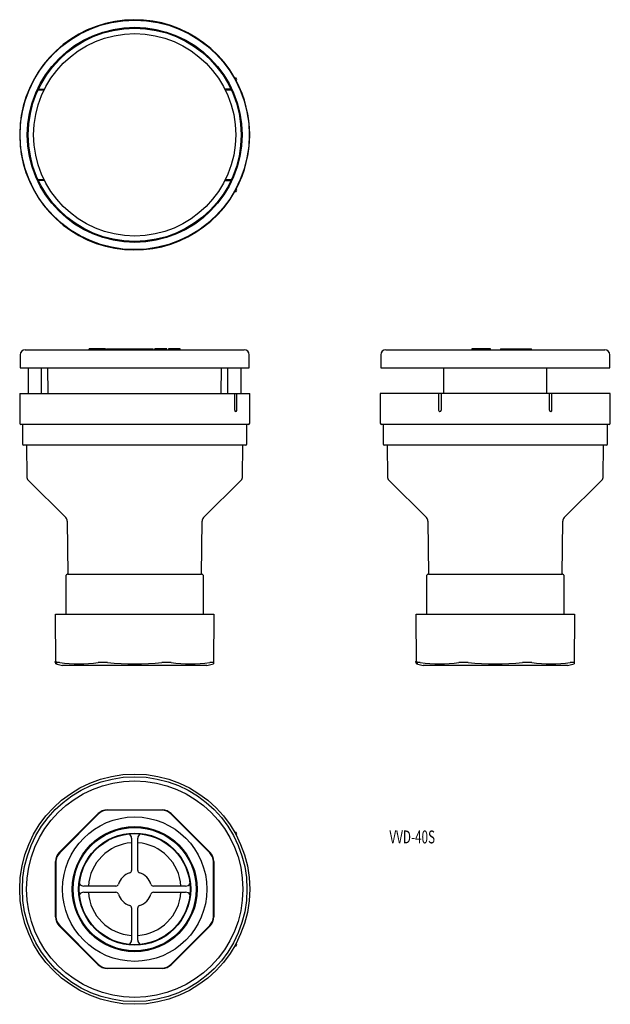
# Model space of a CAD drawing. Extents: x -225 to 5, y -127 to 255.
import ezdxf
from ezdxf.enums import TextEntityAlignment as Align

# ---------------------------------------------------------------- set-up
doc = ezdxf.new("R2010")
doc.units = 0
doc.layers.add('1', color=7, linetype='CONTINUOUS')
doc.styles.add('MDRAFSTD', font='TXT', dxfattribs={"bigfont": 'BIGFONT'})

# ---------------------------------------------------------------- blocks, each defined once
blk = doc.blocks.new('S24')
at = {"layer": '1', "color": 7, "linetype": 'CONTINUOUS'}
blk.add_line((-149.414319, 5.353274), (-149.51693, 5.419979), dxfattribs=at)
blk.add_arc((-149.881128, -1.078906), 6.509082, 86.792498, 98.816075, dxfattribs=at)
blk = doc.blocks.new('S25')
at = {"layer": '1', "color": 7, "linetype": 'CONTINUOUS'}
for p, q in [((-210.93, 5.72), (-210.97, 5.68)), ((-210.97, 5.68), (-210.21, 5.03)), ((-210.16, 5.08), (-210.93, 5.72)), ((-210.55, 5.91), (-210.66, 5.89)), ((-210.66, 5.89), (-210.43, 4.91)), ((-210.31, 4.94), (-210.55, 5.91)), ((-210.43, 4.91), (-210.31, 4.94)), ((-210.21, 5.03), (-210.16, 5.08))]:
    blk.add_line(p, q, dxfattribs=at)
blk.add_arc((-210.2, -1.87), 7.31, 81.5368, 91.8129, dxfattribs=at)
blk = doc.blocks.new('S26')
at = {"layer": '1', "color": 7, "linetype": 'CONTINUOUS'}
blk.add_line((-9.414319, 5.353274), (-9.51693, 5.419979), dxfattribs=at)
blk.add_arc((-9.881128, -1.078906), 6.509082, 86.792498, 98.816075, dxfattribs=at)
blk = doc.blocks.new('S27')
at = {"layer": '1', "color": 7, "linetype": 'CONTINUOUS'}
for p, q in [((-70.93, 5.72), (-70.97, 5.68)), ((-70.97, 5.68), (-70.21, 5.03)), ((-70.16, 5.08), (-70.93, 5.72)), ((-70.55, 5.91), (-70.66, 5.89)), ((-70.66, 5.89), (-70.43, 4.91)), ((-70.31, 4.94), (-70.55, 5.91)), ((-70.43, 4.91), (-70.31, 4.94)), ((-70.21, 5.03), (-70.16, 5.08))]:
    blk.add_line(p, q, dxfattribs=at)
blk.add_arc((-70.2, -1.87), 7.31, 81.5368, 91.8129, dxfattribs=at)
blk = doc.blocks.new('S32')
at = {"layer": '1', "color": 7, "linetype": 'CONTINUOUS'}
blk.add_arc((-205.750296, -93.166122), 4.999697, 179.999499, 225.000501, dxfattribs=at)
blk = doc.blocks.new('S33')
at = {"layer": '1', "color": 7, "linetype": 'CONTINUOUS'}
blk.add_arc((-190.666122, -108.250296), 4.999697, 224.999499, 270.000501, dxfattribs=at)
blk = doc.blocks.new('S34')
at = {"layer": '1', "color": 7, "linetype": 'CONTINUOUS'}
blk.add_arc((-205.750296, -71.833878), 4.999697, 134.999499, 180.000501, dxfattribs=at)
blk = doc.blocks.new('S35')
at = {"layer": '1', "color": 7, "linetype": 'CONTINUOUS'}
blk.add_arc((-154.249704, -93.166122), 4.999697, 314.999499, 0.000501, dxfattribs=at)
blk = doc.blocks.new('S36')
at = {"layer": '1', "color": 7, "linetype": 'CONTINUOUS'}
blk.add_arc((-154.249704, -71.833878), 4.999697, 0, 45.000501, dxfattribs=at)
blk = doc.blocks.new('S37')
at = {"layer": '1', "color": 7, "linetype": 'CONTINUOUS'}
blk.add_arc((-169.333878, -108.250296), 4.999697, 269.999499, 315.000501, dxfattribs=at)
blk = doc.blocks.new('S38')
at = {"layer": '1', "color": 7, "linetype": 'CONTINUOUS'}
blk.add_arc((-190.666122, -56.749704), 4.999697, 89.999499, 135.000501, dxfattribs=at)
blk = doc.blocks.new('S39')
at = {"layer": '1', "color": 7, "linetype": 'CONTINUOUS'}
blk.add_arc((-169.333878, -56.749704), 4.999697, 44.999499, 90.000501, dxfattribs=at)

msp = doc.modelspace()

# ---------------------------------------------------------------- linework, layer by layer
at = {"layer": '1', "color": 7, "linetype": 'CONTINUOUS'}
for p, q in [((-217.536116, 227.7), (-215.032449, 227.7)), ((-217.464283, 227.5), (-215.111849, 227.5)), ((-142.463884, 227.7), (-144.967551, 227.7)), ((-144.888151, 227.5), (-142.535717, 227.5)), ((-218.977301, 225.1), (-218.655401, 225.1)), ((-218.533395, 225), (-218.908739, 225)), ((-141.466605, 225), (-141.022699, 225)), ((-218.655401, 194.9), (-218.977301, 194.9)), ((-218.908739, 195), (-218.533395, 195)), ((-141.091261, 195), (-141.466605, 195)), ((-141.344599, 194.9), (-141.022699, 194.9)), ((-215.032449, 192.3), (-217.536116, 192.3)), ((-215.111849, 192.5), (-217.464283, 192.5)), ((-144.967551, 192.3), (-142.463884, 192.3)), ((-142.535717, 192.5), (-144.888151, 192.5)), ((-222.45629, 126.682399), (-137.54371, 126.682399)), ((-197.611364, 126.682399), (-197.611364, 126.982399)), ((-191.311364, 126.982399), (-197.611364, 126.982399)), ((-194.829545, 126.682399), (-194.829545, 126.982399)), ((-194.093182, 126.682399), (-194.093182, 126.982399)), ((-191.311364, 126.682399), (-191.311364, 126.982399)), ((-190.984091, 126.682399), (-190.984091, 126.982399)), ((-190.984091, 126.982399), (-172.779545, 126.982399)), ((-188.202273, 126.682399), (-188.202273, 126.982399)), ((-187.465909, 126.682399), (-187.465909, 126.982399)), ((-184.684091, 126.682399), (-184.684091, 126.982399)), ((-184.5, 126.682399), (-184.5, 126.982399)), ((-184.242641, 126.682399), (-184.242641, 126.982399)), ((-183.825, 126.682399), (-183.825, 126.982399)), ((-178.384091, 126.682399), (-178.384091, 126.982399)), ((-177.443182, 126.682399), (-177.443182, 126.982399)), ((-172.779545, 126.682399), (-172.779545, 126.982399)), ((-172.125, 126.682399), (-172.125, 126.982399)), ((-167.584091, 126.982399), (-172.125, 126.982399)), ((-169.384091, 126.682399), (-169.384091, 126.982399)), ((-168.443182, 126.682399), (-168.443182, 126.982399)), ((-167.584091, 126.682399), (-167.584091, 126.982399)), ((-162.388636, 126.982399), (-166.888636, 126.982399)), ((-166.888636, 126.982399), (-166.888636, 126.682399)), ((-162.388636, 126.682399), (-162.388636, 126.982399)), ((-82.45629, 126.682399), (2.45629, 126.682399)), ((-41.920455, 126.982399), (-49.079545, 126.982399)), ((-49.079545, 126.982399), (-49.079545, 126.682399)), ((-41.920455, 126.682399), (-41.920455, 126.982399)), ((-38, 126.982399), (-38, 126.682399)), ((-38, 126.982399), (-26, 126.982399)), ((-35, 126.682399), (-35, 126.982399)), ((-29.052708, 126.682399), (-29.052708, 126.982399)), ((-28.942644, 126.682399), (-28.942644, 126.982399)), ((-28.514431, 126.682399), (-28.514431, 126.982399)), ((-28.338273, 126.682399), (-28.338273, 126.982399)), ((-28.086276, 126.682399), (-28.086276, 126.982399)), ((-27.794229, 126.682399), (-27.794229, 126.982399)), ((-26, 126.682399), (-26, 126.982399)), ((-224.456213, 124.699852), (-224.5, 119.682399)), ((-135.5, 119.682399), (-135.543787, 124.699852)), ((-84.456213, 124.699852), (-84.5, 119.682399)), ((4.5, 119.682399), (4.456213, 124.699852)), ((-224.5, 119.682399), (-135.5, 119.682399)), ((-221.35, 119.682399), (-221.35, 109.682399)), ((-216.19147, 109.682399), (-216.19147, 119.682399)), ((-213.577872, 109.682398), (-213.679408, 119.682398)), ((-146.422128, 109.682398), (-146.320592, 119.682398)), ((-143.80853, 109.682399), (-143.80853, 119.682399)), ((-138.65, 109.682399), (-138.65, 119.682399)), ((-84.5, 119.682399), (4.5, 119.682399)), ((-60, 109.682399), (-60, 119.682399)), ((-20, 109.682399), (-20, 119.682399)), ((-224.65, 109.682399), (-224.65, 98.182399)), ((-224.65, 109.682399), (-135.35, 109.682399)), ((-141.110457, 103.182399), (-141.110457, 109.682399)), ((-140.367245, 103.182399), (-140.367245, 109.682399)), ((-135.35, 98.182399), (-135.35, 109.682399)), ((-84.65, 109.682399), (-84.65, 98.182399)), ((4.65, 109.682399), (-84.65, 109.682399)), ((-62, 109.682399), (-62, 103.182399)), ((-61.060442, 109.682399), (-61.060442, 103.182399)), ((-18.939558, 103.182399), (-18.939558, 109.682399)), ((-18, 103.182399), (-18, 109.682399)), ((4.65, 98.182399), (4.65, 109.682399)), ((-135.85, 97.682399), (-224.15, 97.682399)), ((-223.6, 97.682399), (-223.53451, 90.178035)), ((-136.46549, 90.178035), (-136.4, 97.682399)), ((4.15, 97.682399), (-84.15, 97.682399)), ((-83.6, 97.682399), (-83.53451, 90.178035)), ((3.53451, 90.178035), (3.6, 97.682399)), ((-136.965471, 89.682399), (-223.034529, 89.682399)), ((-222, 89.682399), (-221.893691, 77.500589)), ((-138.106309, 77.500589), (-138, 89.682399)), ((3.034529, 89.682399), (-83.034529, 89.682399)), ((-82, 89.682399), (-81.893691, 77.500589)), ((1.893691, 77.500589), (2, 89.682399)), ((-221.307981, 76.103829), (-206.764446, 61.560294)), ((-153.235554, 61.560294), (-138.692019, 76.103829)), ((-81.307981, 76.103829), (-66.764446, 61.560294)), ((-13.235554, 61.560294), (1.307981, 76.103829)), ((-206.178736, 60.163534), (-206, 39.682399)), ((-154, 39.682399), (-153.821264, 60.163534)), ((-66.178736, 60.163534), (-66, 39.682399)), ((-14, 39.682399), (-13.821264, 60.163534)), ((-206.75, 38.682399), (-206.75, 24.182399)), ((-206, 39.682399), (-154, 39.682399)), ((-153.25, 24.182399), (-153.25, 38.682399)), ((-66.75, 38.682399), (-66.75, 24.182399)), ((-66, 39.682399), (-14, 39.682399)), ((-13.25, 24.182399), (-13.25, 38.682399)), ((-210.75, 24.182399), (-149.25, 24.182399)), ((-210.581499, 4.874109), (-210.75, 24.182399)), ((-149.25, 24.182399), (-149.418501, 4.874109)), ((-70.75, 24.182399), (-9.25, 24.182399)), ((-70.581499, 4.874109), (-70.75, 24.182399)), ((-9.25, 24.182399), (-9.418501, 4.874109)), ((-210.581749, 4.874176), (-208, 4.182399)), ((-152, 4.182399), (-208, 4.182399)), ((-152, 4.182399), (-149.418251, 4.874176)), ((-70.581749, 4.874176), (-68, 4.182399)), ((-12, 4.182399), (-68, 4.182399)), ((-12, 4.182399), (-9.418251, 4.874176)), ((-209.28559, -68.298523), (-194.201477, -53.21441)), ((-194.133414, -53.37873), (-209.12127, -68.366586)), ((-190.666078, -51.75), (-169.333922, -51.75)), ((-169.401985, -51.914319), (-190.598015, -51.914319)), ((-150.87873, -68.366586), (-165.866586, -53.37873)), ((-165.798523, -53.21441), (-150.71441, -68.298523)), ((-181.2, -62.75766), (-181.2, -75.229599)), ((-178.8, -75.229599), (-178.8, -62.75766)), ((-210.75, -93.166078), (-210.75, -71.833922)), ((-210.585681, -71.901985), (-210.585681, -93.098015)), ((-149.414319, -93.098015), (-149.414319, -71.901985)), ((-149.25, -71.833922), (-149.25, -93.166078)), ((-187.270401, -81.3), (-199.74234, -81.3)), ((-199.74234, -83.7), (-187.270401, -83.7)), ((-160.25766, -81.3), (-172.729599, -81.3)), ((-172.729599, -83.7), (-160.25766, -83.7)), ((-181.2, -89.770401), (-181.2, -102.24234)), ((-178.8, -102.24234), (-178.8, -89.770401)), ((-194.201477, -111.78559), (-209.28559, -96.701477)), ((-209.12127, -96.633414), (-194.133414, -111.62127)), ((-165.866586, -111.62127), (-150.87873, -96.633414)), ((-150.71441, -96.701477), (-165.798523, -111.78559)), ((-169.333922, -113.25), (-190.666078, -113.25)), ((-190.598015, -113.085681), (-169.401985, -113.085681))]:
    msp.add_line(p, q, dxfattribs=at)
for centre, radius in [((-180, 210), 44.5), ((-180, 210), 41.7), ((-180, 210), 41.35), ((-180, 210), 39.231262), ((-180, -82.5), 44.65), ((-180, -82.5), 43.6), ((-180, -82.5), 42), ((-180, -82.5), 28), ((-180, -82.5), 24.25), ((-180, -82.5), 23.9), ((-180, -82.5), 21.75), ((-180, -82.5), 21.536192)]:
    msp.add_circle(centre, radius, dxfattribs=at)
for centre, radius, start, end in [((-180, 210), 44.65, 29.426529, 330.573471), ((-140.867245, 231.5), 0.5, 298.464109, 119.105723), ((-180, 210), 44.65, 331.856697, 28.143303), ((-180, 210), 41.5, 154.753973, 158.809628), ((-180, 210), 41.5, 21.190372, 25.246027), ((-180, 210), 41.5, 201.189275, 205.246027), ((-180, 210), 41.5, 334.753973, 338.810725), ((-140.867245, 188.5), 0.5, 240.894277, 61.535891), ((-222.45629, 124.682399), 2, 90, 179.5), ((-137.54371, 124.682399), 2, 0.5, 90), ((-82.45629, 124.682399), 2, 90, 179.5), ((2.45629, 124.682399), 2, 0.5, 90), ((-140.638544, 103.102796), 0.478579, 170.42539, 241.453274), ((-140.867245, 103.182399), 0.5, 270.000174, 0), ((-61.5, 103.182399), 0.5, 180, 270.001162), ((-61.531105, 103.152954), 0.471583, 273.782765, 3.579715), ((-18.460227, 103.160574), 0.479828, 177.393056, 265.243635), ((-18.5, 103.182399), 0.5, 269.998104, 0), ((-224.15, 98.182399), 0.5, 180, 270), ((-135.85, 98.182399), 0.5, 270, 0), ((-84.15, 98.182399), 0.5, 180, 270), ((4.15, 98.182399), 0.5, 270, 0), ((-223.034529, 90.182399), 0.5, 180.5, 270), ((-136.965471, 90.182399), 0.5, 270, 359.5), ((-83.034529, 90.182399), 0.5, 180.5, 270), ((3.034529, 90.182399), 0.5, 270, 359.5), ((-219.893767, 77.518042), 2, 180.5, 225), ((-140.106233, 77.518042), 2, 315, 359.5), ((-79.893767, 77.518042), 2, 180.5, 225), ((-0.106233, 77.518042), 2, 315, 359.5), ((-208.17866, 60.146081), 2, 0.5, 45), ((-151.82134, 60.146081), 2, 135, 179.5), ((-68.17866, 60.146081), 2, 0.5, 45), ((-11.82134, 60.146081), 2, 135, 179.5), ((-205.75, 38.682399), 1, 90, 180), ((-154.25, 38.682399), 1, 0, 90), ((-65.75, 38.682399), 1, 90, 180), ((-14.25, 38.682399), 1, 0, 90), ((-201.627342, 63.714411), 58.840303, 262.68291, 277.31709), ((-192.365714, -12.299621), 17.74118, 84.281662, 95.718338), ((-180, 122.315512), 117.441402, 264.822535, 275.177465), ((-167.634286, -12.565041), 18.005299, 84.365817, 95.634183), ((-158.372658, 63.714778), 58.840667, 262.682956, 277.317044), ((-61.627342, 63.714411), 58.840303, 262.68291, 277.31709), ((-52.365714, -12.299621), 17.74118, 84.281662, 95.718338), ((-40, 122.315512), 117.441402, 264.822535, 275.177465), ((-27.634286, -12.565041), 18.005299, 84.365817, 95.634183), ((-18.372658, 63.714778), 58.840667, 262.682956, 277.317044), ((-190.601994, -56.904522), 4.990205, 89.954313, 135.045687), ((-169.398006, -56.904522), 4.990205, 44.954313, 90.045687), ((-183.2, -62.75766), 2, 0, 57.589324), ((-176.8, -62.75766), 2, 122.410676, 180), ((-140.867245, -61), 0.5, 298.464109, 119.105723), ((-180, -82.5), 18, 93.822554, 176.177446), ((-180, -82.5), 18, 3.822554, 86.177446), ((-205.595478, -71.898006), 4.990205, 134.954313, 180.045687), ((-154.404522, -71.898006), 4.990205, 359.954313, 45.045687), ((-180, -82.5), 6.595996, 106.835371, 163.164629), ((-182.199968, -75.229594), 0.999968, 286.835625, 0), ((-177.800032, -75.229594), 0.999968, 180.000255, 253.164375), ((-180, -82.5), 6.595996, 16.835371, 73.164629), ((-199.74234, -79.3), 2, 212.410676, 270), ((-199.74234, -85.7), 2, 90, 147.589324), ((-180, -82.5), 18, 183.822554, 266.177446), ((-187.270406, -80.300032), 0.999968, 270.000255, 343.164375), ((-187.270406, -84.699968), 0.999968, 16.835625, 89.999745), ((-180, -82.5), 18, 273.822554, 356.177446), ((-172.729594, -80.300032), 0.999968, 196.835625, 269.999745), ((-172.729594, -84.699968), 0.999968, 90.000255, 163.164375), ((-160.25766, -79.3), 2, 270, 327.589324), ((-160.25766, -85.7), 2, 32.410676, 90), ((-180, -82.5), 6.595996, 196.835371, 253.164629), ((-180, -82.5), 6.595996, 286.835371, 343.164629), ((-182.199968, -89.770406), 0.999968, 0.000255, 73.164375), ((-177.800032, -89.770406), 0.999968, 106.835625, 179.999745), ((-205.595478, -93.101994), 4.990205, 179.954313, 225.045687), ((-154.404522, -93.101994), 4.990205, 314.954313, 0.045687), ((-183.2, -102.24234), 2, 302.410676, 0), ((-176.8, -102.24234), 2, 180, 237.589324), ((-140.867245, -104), 0.5, 240.894277, 61.535891), ((-190.601994, -108.095478), 4.990205, 224.954313, 270.045687), ((-169.398006, -108.095478), 4.990205, 269.954313, 315.045687)]:
    msp.add_arc(centre, radius, start, end, dxfattribs=at)

# ---------------------------------------------------------------- block references
for name in ['S25', 'S24', 'S27', 'S26', 'S38', 'S39', 'S34', 'S36', 'S32', 'S35', 'S33', 'S37']:
    msp.add_blockref(name, (0, 0), dxfattribs=at)

# ---------------------------------------------------------------- texts
at = {"layer": '1', "color": 7, "linetype": 'CONTINUOUS', "style": 'MDRAFSTD', "width": 0.783363}
msp.add_text('VVD-40S', height=5, dxfattribs=at).set_placement((-81.106034, -64.750118), (-63.402034, -64.750118), align=Align.FIT)

doc.saveas('drawing.dxf')
